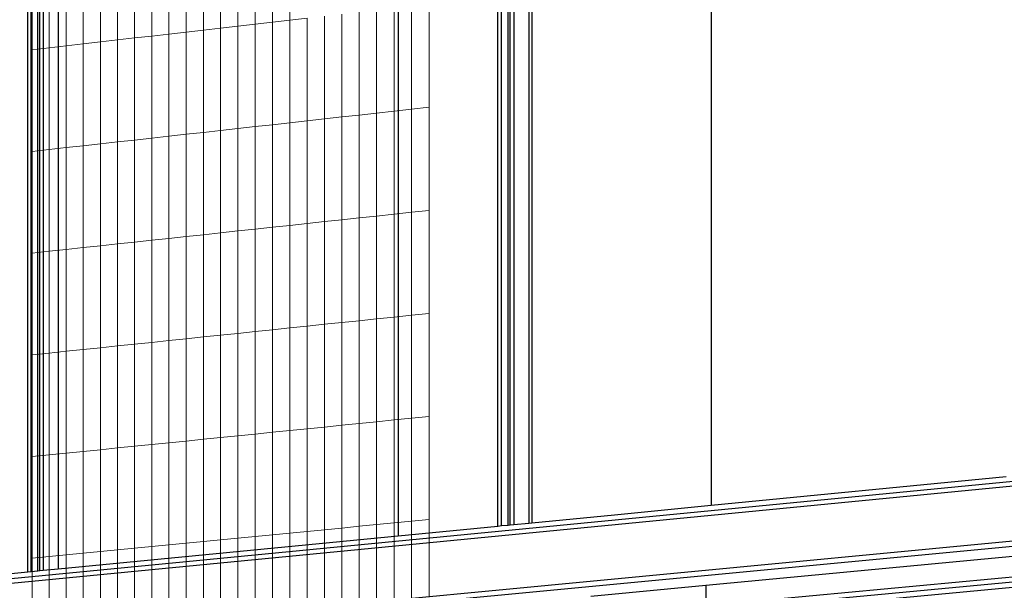
# Model space of a CAD drawing. Units: inches. Extents: x -9387 to 8701, y -1188 to 9413.
# Drawn here: x -884 to -116, y 2282 to 2726 of the extents above; entities that cross this region are included whole.
import ezdxf

# ---------------------------------------------------------------- set-up
doc = ezdxf.new("R2010")
doc.units = ezdxf.units.IN
doc.header["$MEASUREMENT"] = 0
doc.layers.add('_bt_gitter', color=7, linetype='Continuous', lineweight=5, true_color=0xc8c8cb)
doc.layers.add('_bt_stahl_outline', color=251, linetype='Continuous')

msp = doc.modelspace()

# ---------------------------------------------------------------- linework, layer by layer
for p, q in [((-588.53, 2803.44), (-588.53, 2323.95)), ((-344.51, 2808.78), (-344.51, 2347.66))]:
    msp.add_line(p, q)
at = {"layer": '_bt_gitter'}
for p, q in [((-686.63, 2724.2), (-686.63, 2804.06)), ((-673.12, 2725.75), (-673.12, 2805.65)), ((-753.92, 2716.51), (-753.92, 2796.14)), ((-740.49, 2718.04), (-740.49, 2797.72)), ((-727.05, 2719.58), (-727.05, 2799.3)), ((-713.59, 2721.12), (-713.59, 2800.89)), ((-700.12, 2722.66), (-700.12, 2802.47)), ((-820.83, 2708.85), (-820.83, 2787.79)), ((-807.48, 2710.38), (-807.48, 2789.36)), ((-794.11, 2711.91), (-794.11, 2791.41)), ((-780.73, 2713.44), (-780.73, 2792.98)), ((-767.33, 2714.97), (-767.33, 2794.56)), ((-874.09, 2702.76), (-874.09, 2781.52)), ((-860.8, 2704.28), (-860.8, 2783.09)), ((-847.49, 2705.81), (-847.49, 2784.65)), ((-834.17, 2707.33), (-834.17, 2786.22)), ((-605.37, 2653.36), (-605.37, 2733.49)), ((-591.78, 2654.87), (-591.78, 2735.05)), ((-578.16, 2656.38), (-578.16, 2736.6)), ((-564.54, 2657.89), (-564.54, 2738.16)), ((-686.63, 2724.2), (-673.12, 2725.75)), ((-673.12, 2725.75), (-659.6, 2727.29)), ((-673.12, 2645.84), (-673.12, 2725.75)), ((-659.6, 2647.34), (-659.6, 2727.29)), ((-646.07, 2648.84), (-646.07, 2728.84)), ((-632.52, 2650.35), (-632.52, 2730.39)), ((-618.95, 2651.85), (-618.95, 2731.94)), ((-740.49, 2718.04), (-727.05, 2719.58)), ((-727.05, 2719.58), (-713.59, 2721.12)), ((-727.05, 2639.85), (-727.05, 2719.58)), ((-713.59, 2721.12), (-700.12, 2722.66)), ((-713.59, 2641.35), (-713.59, 2721.12)), ((-700.12, 2722.66), (-686.63, 2724.2)), ((-700.12, 2642.84), (-700.12, 2722.66)), ((-686.63, 2644.34), (-686.63, 2724.2)), ((-820.83, 2708.85), (-807.48, 2710.38)), ((-807.48, 2710.38), (-794.11, 2711.91)), ((-807.48, 2630.93), (-807.48, 2710.38)), ((-794.11, 2711.91), (-780.73, 2713.44)), ((-794.11, 2632.41), (-794.11, 2711.91)), ((-780.73, 2713.44), (-767.33, 2714.97)), ((-780.73, 2633.9), (-780.73, 2713.44)), ((-767.33, 2714.97), (-753.92, 2716.51)), ((-767.33, 2635.38), (-767.33, 2714.97)), ((-753.92, 2716.51), (-740.49, 2718.04)), ((-753.92, 2636.87), (-753.92, 2716.51)), ((-740.49, 2638.36), (-740.49, 2718.04)), ((-874.09, 2702.76), (-860.8, 2704.28)), ((-874.09, 2623.53), (-874.09, 2702.76)), ((-860.8, 2704.28), (-847.49, 2705.81)), ((-860.8, 2625.01), (-860.8, 2704.28)), ((-847.49, 2705.81), (-834.17, 2707.33)), ((-847.49, 2626.49), (-847.49, 2705.81)), ((-834.17, 2707.33), (-820.83, 2708.85)), ((-834.17, 2627.96), (-834.17, 2707.33)), ((-820.83, 2629.44), (-820.83, 2708.85)), ((-564.54, 2657.89), (-578.16, 2656.38)), ((-564.54, 2577.62), (-564.54, 2657.89)), ((-632.52, 2650.35), (-646.07, 2648.84)), ((-618.95, 2651.85), (-632.52, 2650.35)), ((-632.52, 2570.31), (-632.52, 2650.35)), ((-605.37, 2653.36), (-618.95, 2651.85)), ((-618.95, 2571.77), (-618.95, 2651.85)), ((-591.78, 2654.87), (-605.37, 2653.36)), ((-605.37, 2573.23), (-605.37, 2653.36)), ((-578.16, 2656.38), (-591.78, 2654.87)), ((-591.78, 2574.69), (-591.78, 2654.87)), ((-578.16, 2576.16), (-578.16, 2656.38)), ((-713.59, 2641.35), (-727.05, 2639.85)), ((-700.12, 2642.84), (-713.59, 2641.35)), ((-713.59, 2561.58), (-713.59, 2641.35)), ((-686.63, 2644.34), (-700.12, 2642.84)), ((-700.12, 2563.03), (-700.12, 2642.84)), ((-673.12, 2645.84), (-686.63, 2644.34)), ((-686.63, 2564.48), (-686.63, 2644.34)), ((-659.6, 2647.34), (-673.12, 2645.84)), ((-673.12, 2565.94), (-673.12, 2645.84)), ((-646.07, 2648.84), (-659.6, 2647.34)), ((-659.6, 2567.39), (-659.6, 2647.34)), ((-646.07, 2568.85), (-646.07, 2648.84)), ((-780.73, 2633.9), (-794.11, 2632.41)), ((-767.33, 2635.38), (-780.73, 2633.9)), ((-780.73, 2554.35), (-780.73, 2633.9)), ((-753.92, 2636.87), (-767.33, 2635.38)), ((-767.33, 2555.79), (-767.33, 2635.38)), ((-740.49, 2638.36), (-753.92, 2636.87)), ((-753.92, 2557.24), (-753.92, 2636.87)), ((-727.05, 2639.85), (-740.49, 2638.36)), ((-740.49, 2558.68), (-740.49, 2638.36)), ((-727.05, 2560.13), (-727.05, 2639.85)), ((-847.49, 2626.49), (-860.8, 2625.01)), ((-834.17, 2627.96), (-847.49, 2626.49)), ((-847.49, 2547.17), (-847.49, 2626.49)), ((-820.83, 2629.44), (-834.17, 2627.96)), ((-834.17, 2548.6), (-834.17, 2627.96)), ((-807.48, 2630.93), (-820.83, 2629.44)), ((-820.83, 2550.04), (-820.83, 2629.44)), ((-794.11, 2632.41), (-807.48, 2630.93)), ((-807.48, 2551.47), (-807.48, 2630.93)), ((-794.11, 2552.91), (-794.11, 2632.41)), ((-860.8, 2625.01), (-874.09, 2623.53)), ((-874.09, 2544.3), (-874.09, 2623.53)), ((-860.8, 2545.73), (-860.8, 2625.01)), ((-618.95, 2571.77), (-605.37, 2573.23)), ((-605.37, 2573.23), (-591.78, 2574.69)), ((-605.37, 2493.1), (-605.37, 2573.23)), ((-591.78, 2574.69), (-578.16, 2576.16)), ((-591.78, 2494.51), (-591.78, 2574.69)), ((-578.16, 2576.16), (-564.54, 2577.62)), ((-578.16, 2495.93), (-578.16, 2576.16)), ((-564.54, 2497.36), (-564.54, 2577.62)), ((-686.63, 2564.48), (-673.12, 2565.94)), ((-673.12, 2565.94), (-659.6, 2567.39)), ((-673.12, 2486.03), (-673.12, 2565.94)), ((-659.6, 2567.39), (-646.07, 2568.85)), ((-659.6, 2487.44), (-659.6, 2567.39)), ((-646.07, 2568.85), (-632.52, 2570.31)), ((-646.07, 2488.85), (-646.07, 2568.85)), ((-632.52, 2570.31), (-618.95, 2571.77)), ((-632.52, 2490.27), (-632.52, 2570.31)), ((-618.95, 2491.68), (-618.95, 2571.77)), ((-767.33, 2555.79), (-753.92, 2557.24)), ((-753.92, 2557.24), (-740.49, 2558.68)), ((-753.92, 2477.6), (-753.92, 2557.24)), ((-740.49, 2558.68), (-727.05, 2560.13)), ((-740.49, 2479), (-740.49, 2558.68)), ((-727.05, 2560.13), (-713.59, 2561.58)), ((-727.05, 2480.41), (-727.05, 2560.13)), ((-713.59, 2561.58), (-700.12, 2563.03)), ((-713.59, 2481.81), (-713.59, 2561.58)), ((-700.12, 2563.03), (-686.63, 2564.48)), ((-700.12, 2483.22), (-700.12, 2563.03)), ((-686.63, 2484.62), (-686.63, 2564.48)), ((-834.17, 2548.6), (-820.83, 2550.04)), ((-820.83, 2550.04), (-807.48, 2551.47)), ((-820.83, 2549.56), (-820.83, 2550.04)), ((-820.83, 2470.63), (-820.83, 2549.56)), ((-807.48, 2551.47), (-794.11, 2552.91)), ((-807.48, 2551), (-807.48, 2551.47)), ((-807.48, 2472.02), (-807.48, 2551)), ((-794.11, 2552.91), (-780.73, 2554.35)), ((-794.11, 2473.41), (-794.11, 2552.91)), ((-780.73, 2554.35), (-767.33, 2555.79)), ((-780.73, 2474.81), (-780.73, 2554.35)), ((-767.33, 2476.21), (-767.33, 2555.79)), ((-874.09, 2544.3), (-860.8, 2545.73)), ((-874.09, 2543.83), (-874.09, 2544.3)), ((-874.09, 2465.07), (-874.09, 2543.83)), ((-860.8, 2545.73), (-847.49, 2547.17)), ((-860.8, 2545.26), (-860.8, 2545.73)), ((-860.8, 2466.46), (-860.8, 2545.26)), ((-847.49, 2547.17), (-834.17, 2548.6)), ((-847.49, 2546.69), (-847.49, 2547.17)), ((-847.49, 2467.84), (-847.49, 2546.69)), ((-834.17, 2548.13), (-834.17, 2548.6)), ((-834.17, 2469.23), (-834.17, 2548.13)), ((-591.78, 2494.51), (-578.16, 2495.93)), ((-578.16, 2495.93), (-564.54, 2497.36)), ((-578.16, 2415.71), (-578.16, 2495.93)), ((-564.54, 2417.09), (-564.54, 2497.36)), ((-659.6, 2487.44), (-646.07, 2488.85)), ((-646.07, 2488.85), (-632.52, 2490.27)), ((-646.07, 2408.86), (-646.07, 2488.85)), ((-632.52, 2490.27), (-618.95, 2491.68)), ((-632.52, 2410.22), (-632.52, 2490.27)), ((-618.95, 2491.68), (-605.37, 2493.1)), ((-618.95, 2411.59), (-618.95, 2491.68)), ((-605.37, 2493.1), (-591.78, 2494.51)), ((-605.37, 2412.96), (-605.37, 2493.1)), ((-591.78, 2414.34), (-591.78, 2494.51)), ((-740.49, 2479), (-727.05, 2480.41)), ((-727.05, 2480.41), (-713.59, 2481.81)), ((-727.05, 2400.68), (-727.05, 2480.41)), ((-713.59, 2481.81), (-700.12, 2483.22)), ((-713.59, 2402.04), (-713.59, 2481.81)), ((-700.12, 2483.22), (-686.63, 2484.62)), ((-700.12, 2403.4), (-700.12, 2483.22)), ((-686.63, 2484.62), (-673.12, 2486.03)), ((-686.63, 2404.76), (-686.63, 2484.62)), ((-673.12, 2486.03), (-659.6, 2487.44)), ((-673.12, 2406.13), (-673.12, 2486.03)), ((-659.6, 2407.49), (-659.6, 2487.44)), ((-807.48, 2472.02), (-794.11, 2473.41)), ((-794.11, 2473.41), (-780.73, 2474.81)), ((-794.11, 2393.91), (-794.11, 2473.41)), ((-780.73, 2474.81), (-767.33, 2476.21)), ((-780.73, 2395.26), (-780.73, 2474.81)), ((-767.33, 2476.21), (-753.92, 2477.6)), ((-767.33, 2396.62), (-767.33, 2476.21)), ((-753.92, 2477.6), (-740.49, 2479)), ((-753.92, 2397.97), (-753.92, 2477.6)), ((-740.49, 2399.33), (-740.49, 2479)), ((-874.09, 2465.07), (-860.8, 2466.46)), ((-874.09, 2385.84), (-874.09, 2465.07)), ((-860.8, 2466.46), (-847.49, 2467.84)), ((-860.8, 2387.18), (-860.8, 2466.46)), ((-847.49, 2467.84), (-834.17, 2469.23)), ((-847.49, 2388.52), (-847.49, 2467.84)), ((-834.17, 2469.23), (-820.83, 2470.63)), ((-834.17, 2389.87), (-834.17, 2469.23)), ((-820.83, 2470.63), (-807.48, 2472.02)), ((-820.83, 2391.22), (-820.83, 2470.63)), ((-807.48, 2392.56), (-807.48, 2472.02)), ((-618.95, 2411.59), (-632.52, 2410.22)), ((-605.37, 2412.96), (-618.95, 2411.59)), ((-618.95, 2271.72), (-618.95, 2411.59)), ((-591.78, 2414.34), (-605.37, 2412.96)), ((-605.37, 2273.02), (-605.37, 2412.96)), ((-578.16, 2415.71), (-591.78, 2414.34)), ((-591.78, 2274.31), (-591.78, 2414.34)), ((-564.54, 2417.09), (-578.16, 2415.71)), ((-578.16, 2275.61), (-578.16, 2415.71)), ((-564.54, 2276.91), (-564.54, 2417.09)), ((-700.12, 2403.4), (-713.59, 2402.04)), ((-686.63, 2404.76), (-700.12, 2403.4)), ((-700.12, 2263.97), (-700.12, 2403.4)), ((-673.12, 2406.13), (-686.63, 2404.76)), ((-686.63, 2265.26), (-686.63, 2404.76)), ((-659.6, 2407.49), (-673.12, 2406.13)), ((-673.12, 2266.55), (-673.12, 2406.13)), ((-646.07, 2408.86), (-659.6, 2407.49)), ((-659.6, 2267.84), (-659.6, 2407.49)), ((-632.52, 2410.22), (-646.07, 2408.86)), ((-646.07, 2269.13), (-646.07, 2408.86)), ((-632.52, 2270.42), (-632.52, 2410.22)), ((-767.33, 2396.62), (-780.73, 2395.26)), ((-753.92, 2397.97), (-767.33, 2396.62)), ((-767.33, 2257.56), (-767.33, 2396.62)), ((-740.49, 2399.33), (-753.92, 2397.97)), ((-753.92, 2258.84), (-753.92, 2397.97)), ((-727.05, 2400.68), (-740.49, 2399.33)), ((-740.49, 2260.12), (-740.49, 2399.33)), ((-713.59, 2402.04), (-727.05, 2400.68)), ((-727.05, 2261.4), (-727.05, 2400.68)), ((-713.59, 2262.69), (-713.59, 2402.04)), ((-847.49, 2388.52), (-860.8, 2387.18)), ((-834.17, 2389.87), (-847.49, 2388.52)), ((-847.49, 2249.9), (-847.49, 2388.52)), ((-820.83, 2391.22), (-834.17, 2389.87)), ((-834.17, 2251.17), (-834.17, 2389.87)), ((-807.48, 2392.56), (-820.83, 2391.22)), ((-820.83, 2252.45), (-820.83, 2391.22)), ((-794.11, 2393.91), (-807.48, 2392.56)), ((-807.48, 2253.72), (-807.48, 2392.56)), ((-780.73, 2395.26), (-794.11, 2393.91)), ((-794.11, 2255), (-794.11, 2393.91)), ((-780.73, 2256.28), (-780.73, 2395.26)), ((-860.8, 2387.18), (-874.09, 2385.84)), ((-874.09, 2247.36), (-874.09, 2385.84)), ((-860.8, 2248.63), (-860.8, 2387.18)), ((-591.78, 2334.16), (-605.37, 2332.83)), ((-578.16, 2335.49), (-591.78, 2334.16)), ((-564.54, 2336.82), (-578.16, 2335.49)), ((-659.6, 2327.54), (-673.12, 2326.22)), ((-646.07, 2328.86), (-659.6, 2327.54)), ((-632.52, 2330.18), (-646.07, 2328.86)), ((-618.95, 2331.51), (-632.52, 2330.18)), ((-605.37, 2332.83), (-618.95, 2331.51)), ((-740.49, 2319.65), (-753.92, 2318.34)), ((-727.05, 2320.96), (-740.49, 2319.65)), ((-713.59, 2322.27), (-727.05, 2320.96)), ((-700.12, 2323.59), (-713.59, 2322.27)), ((-686.63, 2324.9), (-700.12, 2323.59)), ((-673.12, 2326.22), (-686.63, 2324.9)), ((-820.83, 2311.81), (-834.17, 2310.5)), ((-807.48, 2313.11), (-820.83, 2311.81)), ((-794.11, 2314.41), (-807.48, 2313.11)), ((-780.73, 2315.72), (-794.11, 2314.41)), ((-767.33, 2317.03), (-780.73, 2315.72)), ((-753.92, 2318.34), (-767.33, 2317.03)), ((-860.8, 2307.91), (-874.09, 2306.61)), ((-847.49, 2309.2), (-860.8, 2307.91)), ((-834.17, 2310.5), (-847.49, 2309.2))]:
    msp.add_line(p, q, dxfattribs=at)
at = {"layer": '_bt_stahl_outline'}
for p, q in [((-508.05, 2331.77), (-508.05, 3031.51)), ((-502.75, 2332.28), (-502.75, 3030.91)), ((-501.2, 2332.43), (-501.2, 3031.1)), ((-498.46, 3032.72), (-498.46, 2332.7)), ((-874.77, 2296.14), (-874.77, 2985.19)), ((-869.48, 2296.65), (-869.48, 2984.61)), ((-868.13, 2296.79), (-868.13, 2984.78)), ((-865.47, 2986.36), (-865.47, 2297.04)), ((-853.72, 2831.02), (-853.72, 2298.19)), ((-510.79, 2331.5), (-510.79, 2795.3)), ((-486.69, 2792.77), (-486.69, 2333.84)), ((-484.36, 2792.53), (-484.36, 2346)), ((-877.42, 2380.61), (-877.42, 2746.84)), ((300.8, 2406.19), (-3281.34, 2058.79)), ((320.57, 2404.35), (-3262.08, 2057.44)), ((-877.42, 2295.88), (-877.42, 2380.61)), ((-114.54, 2370), (-344.51, 2347.66)), ((-3262.08, 2020.41), (300.8, 2359.2)), ((-3281.34, 2015.02), (300.8, 2355.04)), ((-484.36, 2346), (-484.36, 2334.07)), ((-344.51, 2347.66), (-419.91, 2340.33)), ((-348.72, 2285.71), (301.17, 2347.19)), ((-3109.71, 2003.27), (476.81, 2339.01)), ((-419.91, 2340.33), (-484.36, 2334.07)), ((-349.86, 2265.64), (412.26, 2337.11)), ((-348.72, 2269.75), (389.92, 2339.13)), ((-510.79, 2331.5), (-588.53, 2323.95)), ((-508.05, 2331.77), (-510.79, 2331.5)), ((-502.75, 2332.28), (-508.05, 2331.77)), ((-501.2, 2332.43), (-502.75, 2332.28)), ((-498.46, 2332.7), (-501.2, 2332.43)), ((-486.69, 2333.84), (-498.46, 2332.7)), ((-484.36, 2334.07), (-486.69, 2333.84)), ((-588.53, 2323.95), (-853.72, 2298.19)), ((-877.42, 2295.88), (-983.94, 2285.53)), ((-874.77, 2296.14), (-877.42, 2295.88)), ((-869.48, 2296.65), (-874.77, 2296.14)), ((-868.13, 2296.79), (-869.48, 2296.65)), ((-865.47, 2297.04), (-868.13, 2296.79)), ((-853.72, 2298.19), (-865.47, 2297.04)), ((-438.43, 2277.22), (-348.72, 2285.71)), ((-348.72, 2285.71), (-348.72, 2269.75))]:
    msp.add_line(p, q, dxfattribs=at)

doc.saveas('drawing.dxf')
